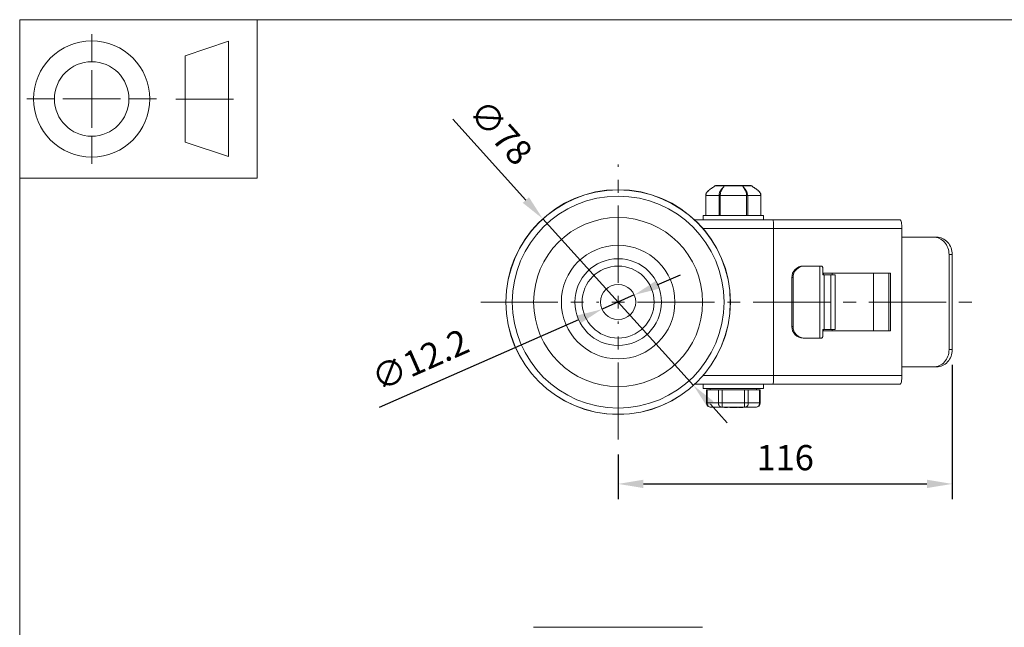
# Model space of a CAD drawing. Units: millimetres. Extents: x 10 to 287, y 10 to 200.
# Drawn here: x 10 to 147, y 116 to 200 of the extents above; entities that cross this region are included whole.
import ezdxf

# ---------------------------------------------------------------- set-up
doc = ezdxf.new("R2010")
doc.units = ezdxf.units.MM
doc.header["$LTSCALE"] = 0.75
doc.linetypes.add('CENTER2', pattern=[28.575, 19.05, -3.175, 3.175, -3.175])
for name, color, linetype, lineweight in [('FD_Dimensions', 7, 'Continuous', 13), ('Smart Centers', 7, 'CENTER2', 13), ('TITLEBLOCK', 7, 'Continuous', 18), ('Visible', 7, 'Continuous', 13), ('Visible Narrow', 7, 'Continuous', 13)]:
    doc.layers.add(name, color=color, linetype=linetype, lineweight=lineweight)
doc.styles.get("Standard").update_dxf_attribs({"font": 'arial.ttf'})
doc.dimstyles.new('Dim-ISO-25', dxfattribs={"dimtxt": 3.5, "dimasz": 3.5, "dimexe": 2.1, "dimexo": 2.1, "dimgap": 1.4, "dimtad": 1, "dimdec": 4, "dimdsep": 46, "dimtxsty": 'Standard', "dimcen": 0, "dimadec": 4, "dimazin": 2, "dimtp": 0.1, "dimtm": 0.1, "dimtfac": 1, "dimtdec": 4, "dimtmove": 0, "dimatfit": 3, "dimfxl": 1, "dimarcsym": 0})

# ---------------------------------------------------------------- blocks, each defined once
blk = doc.blocks.new('BIL C&W DRAWING SHEET')
at = {"layer": 'TITLEBLOCK', "lineweight": 13}
for p, q in [((-267, 184.17), (-267, 188)), ((-254, 185), (-248, 187)), ((-248, 187), (-248, 171)), ((-254, 183), (-254, 185)), ((-267, 179), (-267, 183)), ((-254, 179), (-254, 183)), ((-254, 183), (-254, 175)), ((-272.17, 179), (-276, 179)), ((-267, 179), (-271, 179)), ((-267, 179), (-263, 179)), ((-267, 179), (-267, 175)), ((-258, 179), (-261.83, 179)), ((-247.3, 178.97), (-255.3, 178.97)), ((-254, 175), (-254, 179)), ((-267, 173.83), (-267, 170)), ((-254, 173), (-254, 175)), ((-248, 171), (-254, 173))]:
    blk.add_line(p, q, dxfattribs=at)
for points in [[(-277, 190), (0, 190), (0, 0), (-277, 0)], [(-277, 190), (-244, 190), (-244, 168), (-277, 168)]]:
    blk.add_lwpolyline(points, close=True, dxfattribs=at)
for radius in [8.06, 5.17]:
    blk.add_circle((-267, 179), radius, dxfattribs=at)
blk = doc.blocks.new('*U5')
at = {"layer": 'Smart Centers', "color": 0, "ltscale": 0.75, "transparency": 16777216}
for p, q in [((0, 2.68), (0, 19.08)), ((-19.08, 0), (-2.68, 0)), ((2.68, 0), (49.91, 0)), ((0, -19.08), (0, -2.68))]:
    blk.add_line(p, q, dxfattribs=at)
at = {"layer": 'Smart Centers', "color": 0, "linetype": 'Continuous', "ltscale": 0.75, "transparency": 16777216}
for p, q in [((-0.89, 0), (0.89, 0)), ((0, -0.89), (0, 0.89))]:
    blk.add_line(p, q, dxfattribs=at)
blk = doc.blocks.new('*D16')
at = {"layer": 'Defpoints', "color": 0, "transparency": 16777216}
for p in [(82.65, 172.37), (103.58, 149.24)]:
    blk.add_point(p, dxfattribs=at)
at = {"layer": 'FD_Dimensions', "color": 0, "lineweight": -2, "transparency": 16777216}
for p, q in [((70.15, 186.19), (80.3, 174.97)), ((103.58, 149.24), (82.65, 172.37)), ((105.93, 146.64), (108.28, 144.05))]:
    blk.add_line(p, q, dxfattribs=at)
at = {"layer": 'FD_Dimensions', "color": 0, "transparency": 16777216}
for points in [[(80.73, 175.36), (79.87, 174.58), (82.65, 172.37)], [(106.36, 147.03), (105.5, 146.25), (103.58, 149.24)]]:
    blk.add_solid(points, dxfattribs=at)
at = {"layer": 'FD_Dimensions', "color": 0, "transparency": 16777216, "insert": (76.49, 184.08), "char_height": 3.5, "attachment_point": 5, "rotation": 312.1393}
blk.add_mtext('∅78', dxfattribs=at)
blk = doc.blocks.new('*D17')
at = {"layer": 'Defpoints', "color": 0, "transparency": 16777216}
for p in [(95.35, 161.79), (90.88, 159.82)]:
    blk.add_point(p, dxfattribs=at)
at = {"layer": 'FD_Dimensions', "color": 0, "lineweight": -2, "transparency": 16777216}
for p, q in [((98.55, 163.2), (101.76, 164.6)), ((95.35, 161.79), (90.88, 159.82)), ((59.95, 146.22), (87.68, 158.41))]:
    blk.add_line(p, q, dxfattribs=at)
at = {"layer": 'FD_Dimensions', "color": 0, "transparency": 16777216}
for points in [[(98.32, 163.73), (98.79, 162.66), (95.35, 161.79)], [(87.44, 158.95), (87.91, 157.88), (90.88, 159.82)]]:
    blk.add_solid(points, dxfattribs=at)
at = {"layer": 'FD_Dimensions', "color": 0, "transparency": 16777216, "insert": (65.8, 152.38), "char_height": 3.5, "attachment_point": 5, "rotation": 23.7354}
blk.add_mtext('∅12.2', dxfattribs=at)
blk = doc.blocks.new('*D18')
at = {"layer": 'Defpoints', "color": 0, "transparency": 16777216}
for p in [(139.51, 154.2), (93.12, 141.73), (139.51, 135.57)]:
    blk.add_point(p, dxfattribs=at)
at = {"layer": 'FD_Dimensions', "color": 0, "lineweight": -2, "transparency": 16777216}
for p, q in [((139.51, 152.1), (139.51, 133.47)), ((93.12, 139.63), (93.12, 133.47)), ((96.62, 135.57), (136.01, 135.57))]:
    blk.add_line(p, q, dxfattribs=at)
at = {"layer": 'FD_Dimensions', "color": 0, "transparency": 16777216}
for points in [[(96.62, 136.15), (96.62, 134.99), (93.12, 135.57)], [(136.01, 136.15), (136.01, 134.99), (139.51, 135.57)]]:
    blk.add_solid(points, dxfattribs=at)
at = {"layer": 'FD_Dimensions', "color": 0, "transparency": 16777216, "insert": (116.32, 138.76), "char_height": 3.5, "attachment_point": 5}
blk.add_mtext('116', dxfattribs=at)

msp = doc.modelspace()

# ---------------------------------------------------------------- linework, layer by layer
at = {"layer": 'Visible'}
for p, q in [((107.907383, 177.004978), (106.697966, 177.004978)), ((110.326224, 177.004978), (107.907383, 177.004978)), ((105.279494, 172.804978), (105.279494, 175.604978)), ((110.745001, 176.356509), (110.745001, 176.356526)), ((112.954107, 172.804978), (112.954107, 175.604978)), ((104.916801, 172.804978), (113.316801, 172.804978)), ((104.916801, 172.804978), (104.916801, 172.204978)), ((113.316801, 172.804978), (113.316801, 172.204978)), ((114.609793, 172.204978), (103.765744, 172.204978)), ((132.302138, 172.204978), (114.609793, 172.204978)), ((114.716801, 150.604978), (114.716801, 171.004978)), ((132.516801, 150.604978), (132.516801, 171.004978)), ((136.917025, 169.804978), (132.516801, 169.804978)), ((137.350788, 169.804978), (136.917025, 169.804978)), ((139.079489, 154.204978), (139.079489, 167.404978)), ((139.513252, 154.204978), (139.513252, 167.404978)), ((118.985409, 165.804978), (118.80847, 165.804978)), ((121.131837, 165.804978), (118.985409, 165.804978)), ((121.131837, 165.804978), (121.342126, 165.804978)), ((121.5234, 164.604978), (121.5234, 165.604978)), ((117.233715, 157.404978), (117.233715, 164.204978)), ((117.410654, 157.404978), (117.410654, 164.204978)), ((121.5234, 164.804978), (130.942046, 164.804978)), ((121.5234, 164.604978), (121.718234, 164.604978)), ((121.658874, 164.604978), (121.658874, 164.804978)), ((122.656269, 164.604978), (121.718234, 164.604978)), ((123.264206, 164.604978), (122.656269, 164.604978)), ((122.855944, 164.604978), (122.855944, 164.804978)), ((128.591536, 164.804978), (128.591536, 156.804978)), ((130.729719, 156.804978), (130.729719, 164.804978)), ((130.942046, 164.804978), (130.942046, 156.804978)), ((121.5234, 156.004978), (121.5234, 157.004978)), ((121.718234, 157.004978), (121.5234, 157.004978)), ((130.942046, 156.804978), (121.5234, 156.804978)), ((121.658874, 157.004978), (121.658874, 156.804978)), ((121.718234, 157.004978), (122.656269, 157.004978)), ((122.656269, 157.004978), (123.264206, 157.004978)), ((122.855944, 157.004978), (122.855944, 156.804978)), ((118.80847, 155.804978), (118.985409, 155.804978)), ((118.985409, 155.804978), (121.131837, 155.804978)), ((121.342126, 155.804978), (121.131837, 155.804978)), ((132.516801, 151.804978), (136.917025, 151.804978)), ((136.917025, 151.804978), (137.350788, 151.804978)), ((103.765744, 149.404978), (114.609793, 149.404978)), ((104.916801, 148.804978), (104.916801, 149.404978)), ((113.316801, 148.804978), (113.316801, 149.404978)), ((114.609793, 149.404978), (132.302138, 149.404978)), ((113.316801, 148.804978), (104.916801, 148.804978)), ((105.399109, 148.604978), (105.479494, 148.604978)), ((105.399109, 148.604978), (105.399109, 146.804978)), ((107.03834, 148.604978), (105.479494, 148.604978)), ((105.916801, 148.604978), (105.916801, 148.804978)), ((107.03834, 148.604978), (107.557955, 148.604978)), ((110.675646, 148.604978), (107.557955, 148.604978)), ((110.675646, 148.604978), (111.195262, 148.604978)), ((112.754107, 148.604978), (111.195262, 148.604978)), ((112.316801, 148.604978), (112.316801, 148.804978)), ((112.754107, 148.604978), (112.834492, 148.604978)), ((112.834492, 148.604978), (112.834492, 146.804978)), ((105.999109, 146.204978), (107.557955, 146.204978)), ((107.557955, 146.204978), (110.675646, 146.204978)), ((107.870362, 146.204978), (107.870362, 146.164978)), ((107.957329, 146.164978), (107.870362, 146.164978)), ((107.957329, 146.204978), (107.957329, 146.164978)), ((107.957329, 146.164978), (108.21132, 146.164978)), ((108.21132, 146.204978), (108.21132, 146.164978)), ((108.254809, 146.164978), (108.21132, 146.164978)), ((108.298288, 146.164978), (108.254809, 146.164978)), ((108.298288, 146.204978), (108.298288, 146.164978)), ((108.635989, 146.164978), (108.635989, 146.204978)), ((108.845424, 146.164978), (108.635989, 146.164978)), ((108.845424, 146.204978), (108.845424, 146.164978)), ((108.888913, 146.164978), (108.845424, 146.164978)), ((108.888913, 146.164978), (109.127582, 146.164978)), ((109.27335, 146.164978), (109.127582, 146.164978)), ((109.27335, 146.204978), (109.27335, 146.164978)), ((109.332859, 146.164978), (109.332859, 146.204978)), ((109.692646, 146.164978), (109.332859, 146.164978)), ((109.692646, 146.164978), (109.692646, 146.204978)), ((109.692693, 146.164978), (109.692646, 146.164978)), ((109.692693, 146.164978), (109.692693, 146.204978)), ((109.82065, 146.164978), (109.82065, 146.204978)), ((109.854119, 146.164978), (109.82065, 146.164978)), ((109.854119, 146.204978), (109.854119, 146.164978)), ((109.905878, 146.164978), (109.854119, 146.164978)), ((109.905878, 146.204978), (109.905878, 146.164978)), ((109.905878, 146.164978), (110.008928, 146.164978)), ((110.008928, 146.204978), (110.008928, 146.164978)), ((110.008928, 146.164978), (110.095743, 146.164978)), ((110.095743, 146.204978), (110.095743, 146.164978)), ((110.177593, 146.164978), (110.095743, 146.164978)), ((110.177593, 146.204978), (110.177593, 146.164978)), ((110.177593, 146.164978), (110.264408, 146.164978)), ((110.264408, 146.204978), (110.264408, 146.164978)), ((110.264408, 146.164978), (110.367437, 146.164978)), ((110.367437, 146.204978), (110.367437, 146.164978)), ((110.419207, 146.164978), (110.367437, 146.164978)), ((110.419207, 146.204978), (110.419207, 146.164978)), ((110.452743, 146.164978), (110.419207, 146.164978)), ((110.452743, 146.164978), (110.452743, 146.204978)), ((110.675646, 146.204978), (112.234492, 146.204978))]:
    msp.add_line(p, q, dxfattribs=at)
at = {"layer": 'Visible', "extrusion": (0, 1, 0)}
msp.add_line((81.380633, 115.666092), (104.852969, 115.666092), dxfattribs=at)
at = {"layer": 'Visible', "extrusion": (0, 0, -1)}
for radius in [15.6, 15.575291]:
    msp.add_circle((-93.116801, 160.804978), radius, dxfattribs=at)
at = {"layer": 'Visible'}
for radius in [5, 2.44]:
    msp.add_circle((93.116801, 160.804978), radius, dxfattribs=at)
at = {"layer": 'Visible', "extrusion": (0, 0, -1)}
for centre, radius, start, end in [((-106.697966, 176.804978), 0.2, 47.13529813, 90.00000097), ((-111.535635, 176.804978), 0.2, 90.00042036, 132.86470185), ((-105.999109, 146.804978), 0.6, 270, 0), ((-112.234492, 146.804978), 0.6, 180, 270)]:
    msp.add_arc(centre, radius, start, end, dxfattribs=at)
for centre, major_axis, ratio, start_param, end_param in [((114.609793, 171.004978), (0, 1.2), 0.0891728718, 0, 1.5707963268), ((136.917025, 167.404978), (0, 2.4), 0.9010268783, 0, 1.5707963268), ((118.985409, 164.204978), (0, 1.6), 0.9842218625, 4.7123889804, 6.2831853072), ((118.985409, 157.404978), (0, 1.6), 0.9842218625, 3.1415926536, 4.7123889804), ((136.917025, 154.204978), (0, 2.4), 0.9010268783, 1.5707963268, 3.1415926536)]:
    msp.add_ellipse(centre, major_axis=major_axis, ratio=ratio, start_param=start_param, end_param=end_param, dxfattribs=at)
at = {"layer": 'Visible'}
for centre, major_axis, ratio, start_param, end_param in [((132.302138, 171.004978), (0, 1.2), 0.1788857882, -1.5707963268, 0), ((137.350788, 167.404978), (0, 2.4), 0.9010268783, 4.7123889804, 6.2831853072), ((118.80847, 164.204978), (0, 1.6), 0.9842218625, 0, 1.5707963268), ((118.80847, 157.404978), (0, 1.6), 0.9842218625, 1.5707963268, 3.1415926536), ((137.350788, 154.204978), (0, 2.4), 0.9010268783, 3.1415926536, 4.7123889804), ((114.609793, 150.604978), (0, 1.2), 0.0891728718, 3.1415926536, 4.7123889804), ((132.302138, 150.604978), (0, 1.2), 0.1788857882, 3.1415926536, 4.7123889804)]:
    msp.add_ellipse(centre, major_axis=major_axis, ratio=ratio, start_param=start_param, end_param=end_param, dxfattribs=at)
for points, knots in [([(105.279494, 175.604978), (105.279494, 175.680855), (105.292197, 175.757746), (105.341019, 175.900462), (105.377179, 175.967834), (105.46981, 176.099816), (105.528995, 176.163913), (105.690893, 176.31501), (105.800063, 176.39596), (106.131225, 176.628114), (106.364553, 176.768398), (106.561913, 176.951571)], [0, 0, 0, 0, 0.0569077531, 0.0569077531, 0.11312708104, 0.11312708104, 0.17784129858, 0.17784129858, 0.27921626892, 0.27921626892, 0.48116422214, 0.48116422214, 0.48116422214, 0.48116422214]), ([(111.535636, 177.004978), (111.533238, 177.004978), (111.527264, 177.004978), (111.505377, 177.004978), (111.487002, 177.004978), (111.432945, 177.004978), (111.394084, 177.004978), (111.301862, 177.004978), (111.248487, 177.004978), (111.12686, 177.004978), (111.058737, 177.004978), (110.924471, 177.004978), (110.860661, 177.004978), (110.725785, 177.004978), (110.654545, 177.004978), (110.498957, 177.004978), (110.414314, 177.004978), (110.326224, 177.004978)], [0.0000102183298, 0.0000102183298, 0.0000102183298, 0.0000102183298, 0.000576375908, 0.000576375908, 0.0013131450848, 0.0013131450848, 0.0022341065559, 0.0022341065559, 0.0031386075691, 0.0031386075691, 0.0040431085823, 0.0040431085823, 0.0047667093928, 0.0047667093928, 0.0054903102034, 0.0054903102034, 0.0062669972353, 0.0062669972353, 0.0062669972353, 0.0062669972353]), ([(111.671689, 176.95157), (111.808472, 176.82462), (111.963793, 176.718657), (112.291742, 176.495742), (112.468722, 176.379949), (112.707452, 176.163122), (112.78517, 176.078457), (112.877362, 175.928242), (112.904839, 175.869684), (112.943787, 175.743163), (112.954107, 175.673687), (112.954107, 175.604978)], [0, 0, 0, 0, 0.13996273285, 0.13996273285, 0.29740262915, 0.29740262915, 0.38183720581, 0.38183720581, 0.42959045275, 0.42959045275, 0.48112241734, 0.48112241734, 0.48112241734, 0.48112241734]), ([(121.5234, 165.604978), (121.5234, 165.630313), (121.518943, 165.656939), (121.501413, 165.70529), (121.488341, 165.727053), (121.457557, 165.762559), (121.437264, 165.77838), (121.391751, 165.799599), (121.366491, 165.804978), (121.342126, 165.804978)], [0.154715517873, 0.154715517873, 0.154715517873, 0.154715517873, 0.173717010449, 0.173717010449, 0.192718503025, 0.192718503025, 0.213065707944, 0.213065707944, 0.233412912863, 0.233412912863, 0.233412912863, 0.233412912863]), ([(121.342126, 155.804978), (121.366491, 155.804978), (121.391751, 155.810356), (121.437264, 155.831575), (121.457557, 155.847396), (121.488341, 155.882902), (121.501413, 155.904666), (121.518943, 155.953016), (121.5234, 155.979642), (121.5234, 156.004978)], [0.230727765962, 0.230727765962, 0.230727765962, 0.230727765962, 0.25107497088, 0.25107497088, 0.271422175799, 0.271422175799, 0.290423668375, 0.290423668375, 0.309425160951, 0.309425160951, 0.309425160951, 0.309425160951])]:
    msp.add_open_spline(points, degree=3, knots=knots, dxfattribs=at)
for points in [[(107.30153, 176.217773), (107.301529, 176.217774), (107.301527, 176.217774), (107.301526, 176.217775)], [(107.496361, 176.369142), (107.496363, 176.369143), (107.496365, 176.369143), (107.496367, 176.369143)], [(110.871314, 176.053753), (110.871301, 176.053751), (110.871288, 176.05375), (110.871275, 176.053748)], [(111.037834, 175.990826), (111.037835, 175.990826), (111.037836, 175.990826), (111.037837, 175.990826)], [(111.044025, 175.982659), (111.044024, 175.982658), (111.044022, 175.982658), (111.044021, 175.982657)]]:
    msp.add_open_spline(points, degree=3, dxfattribs=at)
at = {"layer": 'Visible Narrow'}
for p, q in [((106.561944, 176.951536), (106.561912, 176.95157)), ((111.671689, 176.95157), (111.671658, 176.951536)), ((105.279494, 175.604978), (105.306289, 175.604978)), ((105.306289, 172.804978), (105.306289, 175.604978)), ((107.124942, 175.604978), (105.306289, 175.604978)), ((107.124942, 175.604978), (107.298147, 175.604978)), ((107.124942, 175.604978), (107.124942, 172.804978)), ((107.298147, 172.804978), (107.298147, 175.604978)), ((110.935454, 175.604978), (107.298147, 175.604978)), ((110.935454, 175.604978), (111.108659, 175.604978)), ((110.935454, 175.604978), (110.935454, 172.804978)), ((111.108659, 172.804978), (111.108659, 175.604978)), ((112.927312, 175.604978), (111.108659, 175.604978)), ((112.927312, 175.604978), (112.954107, 175.604978)), ((112.927312, 175.604978), (112.927312, 172.804978)), ((104.92019, 171.004978), (114.716801, 171.004978)), ((114.716801, 171.004978), (132.516801, 171.004978)), ((139.079489, 167.404978), (139.513252, 167.404978)), ((121.131837, 165.804978), (121.131837, 155.804978)), ((117.233715, 164.204978), (117.410654, 164.204978)), ((121.718234, 157.004978), (121.718234, 164.604978)), ((122.656269, 164.604978), (122.656269, 157.004978)), ((123.264206, 157.004978), (123.264206, 164.604978)), ((117.410654, 157.404978), (117.233715, 157.404978)), ((139.513252, 154.204978), (139.079489, 154.204978)), ((114.716801, 150.604978), (104.92019, 150.604978)), ((132.516801, 150.604978), (114.716801, 150.604978)), ((105.479494, 146.804978), (105.479494, 148.604978)), ((107.03834, 148.604978), (107.03834, 146.804978)), ((107.557955, 146.804978), (107.557955, 148.604978)), ((110.675646, 148.604978), (110.675646, 146.804978)), ((111.195262, 146.804978), (111.195262, 148.604978)), ((112.754107, 148.604978), (112.754107, 146.804978)), ((105.399109, 146.804978), (105.479494, 146.804978)), ((107.03834, 146.804978), (105.479494, 146.804978)), ((107.03834, 146.804978), (107.557955, 146.804978)), ((110.675646, 146.804978), (107.557955, 146.804978)), ((107.557955, 146.804978), (107.557955, 146.204978)), ((110.675646, 146.204978), (110.675646, 146.804978)), ((110.675646, 146.804978), (111.195262, 146.804978)), ((112.754107, 146.804978), (111.195262, 146.804978)), ((112.754107, 146.804978), (112.834492, 146.804978)), ((108.254809, 146.204978), (108.254809, 146.164978)), ((108.888913, 146.204978), (108.888913, 146.164978)), ((109.127582, 146.204978), (109.127582, 146.164978))]:
    msp.add_line(p, q, dxfattribs=at)
for radius in [14.705929, 7.886001]:
    msp.add_circle((93.116801, 160.804978), radius, dxfattribs=at)
at = {"layer": 'Visible Narrow', "extrusion": (0, 0, -1)}
for radius in [11.736168, 6.013343]:
    msp.add_circle((-93.116801, 160.804978), radius, dxfattribs=at)
at = {"layer": 'Visible Narrow'}
msp.add_arc((109.121637, 201.844314), 24.924942, 267.05980694, 272.91798931, dxfattribs=at)
for centre, major_axis, ratio, start_param, end_param in [((106.697966, 176.804978), (0, 0.2), 0.9994955909, -0.0000000266, 0.7483814425), ((107.907383, 176.804978), (0, 0.2), 0.5272509686, -0.0000000153, 0.7483819205), ((107.907383, 176.804978), (0, 0.2), 0.4722446547, -0.0000000154, 0.7483814523), ((111.535635, 176.804978), (0, 0.2), 0.9994955904, -0.7483817493, -0.0000073368), ((107.557955, 146.804978), (0, 0.6), 0.8660254038, 1.5707963268, 3.1415926536), ((110.675646, 146.804978), (0, 0.6), 0.8660254038, 3.1415926536, 4.7123889804)]:
    msp.add_ellipse(centre, major_axis=major_axis, ratio=ratio, start_param=start_param, end_param=end_param, dxfattribs=at)
at = {"layer": 'Visible Narrow', "extrusion": (0, 0, -1)}
for centre, major_axis, ratio, start_param, end_param in [((107.907383, 176.804978), (-0.176075, 0.094857), 0.6347638244, 0.8454463753, 0.8886582631), ((110.326218, 176.804978), (0, 0.2), 0.5272509362, -0.0000009203, 0.7483817529), ((110.326218, 176.804978), (0, 0.2), 0.4722446211, 0, 0.7483819205), ((110.326218, 176.804978), (0.176075, 0.094857), 0.6347638257, -0.8886589983, -0.8454412238), ((105.999109, 146.804978), (0, 0.6), 0.8660254038, 3.1415926536, 4.7123889804), ((112.234492, 146.804978), (0, 0.6), 0.8660254038, 1.5707963268, 3.1415926536)]:
    msp.add_ellipse(centre, major_axis=major_axis, ratio=ratio, start_param=start_param, end_param=end_param, dxfattribs=at)
at = {"layer": 'Visible Narrow'}
for points, knots in [([(105.306289, 175.604978), (105.306289, 175.643905), (105.309447, 175.683903), (105.316104, 175.723493), (105.322761, 175.763083), (105.332911, 175.802162), (105.345831, 175.83927), (105.369612, 175.907575), (105.402784, 175.969748), (105.440129, 176.025264), (105.472362, 176.073179), (105.507363, 176.115985), (105.54359, 176.155506), (105.579817, 176.195028), (105.617383, 176.231321), (105.655559, 176.265535), (105.70745, 176.312039), (105.7605, 176.354717), (105.813437, 176.395076), (105.846522, 176.420301), (105.879548, 176.444581), (105.912538, 176.468325), (105.945528, 176.49207), (105.978448, 176.515249), (106.011192, 176.538088), (106.063581, 176.57463), (106.115523, 176.610307), (106.166571, 176.64582), (106.248248, 176.70264), (106.327819, 176.759137), (106.402954, 176.817491), (106.459019, 176.861035), (106.51248, 176.905517), (106.561944, 176.951536)], [0, 0, 0, 0, 0.0002191834109, 0.0002191834109, 0.0002191834109, 0.0004383668218, 0.0004383668218, 0.0004383668218, 0.0008418211988, 0.0008418211988, 0.0008418211988, 0.0011900397043, 0.0011900397043, 0.0011900397043, 0.0015382582098, 0.0015382582098, 0.0015382582098, 0.0020115684282, 0.0020115684282, 0.0020115684282, 0.0023073873147, 0.0023073873147, 0.0023073873147, 0.0026032062012, 0.0026032062012, 0.0026032062012, 0.0030765164196, 0.0030765164196, 0.0030765164196, 0.0038338127691, 0.0038338127691, 0.0038338127691, 0.0043989138237, 0.0043989138237, 0.0043989138237, 0.0043989138237]), ([(106.561944, 176.951536), (106.561555, 176.949045), (106.564326, 176.946471), (106.577902, 176.940619), (106.590714, 176.937342), (106.626437, 176.931255), (106.649319, 176.928444), (106.712177, 176.923097), (106.754958, 176.920836), (106.84491, 176.9186), (106.889483, 176.918254), (106.986974, 176.918907), (107.039855, 176.919905), (107.169079, 176.923496), (107.248692, 176.92649), (107.485223, 176.936373), (107.655057, 176.944368), (107.835629, 176.951536)], [-0.0062669814644, -0.0062669814644, -0.0062669814644, -0.0062669814644, -0.0057547723576, -0.0057547723576, -0.0051019821273, -0.0051019821273, -0.004449191897, -0.004449191897, -0.0036313068965, -0.0036313068965, -0.002976998896, -0.002976998896, -0.0023226908956, -0.0023226908956, -0.0014845031497, -0.0014845031497, -0.0000102183311, -0.0000102183311, -0.0000102183311, -0.0000102183311]), ([(107.835631, 176.951536), (107.807648, 176.905517), (107.777703, 176.861035), (107.704659, 176.759138), (107.660676, 176.702641), (107.58737, 176.610308), (107.558695, 176.57463), (107.511594, 176.515249), (107.493356, 176.49207), (107.456709, 176.444582), (107.438319, 176.420302), (107.390226, 176.354718), (107.360378, 176.31204), (107.283602, 176.191128), (107.236202, 176.107603), (107.154146, 175.888415), (107.124942, 175.743678), (107.124942, 175.604978)], [-0.0043989146001, -0.0043989146001, -0.0043989146001, -0.0043989146001, -0.0038338127691, -0.0038338127691, -0.0030765164196, -0.0030765164196, -0.0026032062012, -0.0026032062012, -0.0023073873147, -0.0023073873147, -0.0020115684282, -0.0020115684282, -0.0015382582098, -0.0015382582098, -0.0007809618604, -0.0007809618604, 0, 0, 0, 0]), ([(107.298147, 175.604978), (107.298147, 175.643905), (107.299434, 175.683903), (107.30207, 175.723493), (107.304705, 175.763083), (107.308684, 175.802162), (107.313747, 175.83927), (107.323068, 175.907575), (107.336113, 175.969748), (107.351216, 176.025264), (107.364252, 176.073179), (107.378672, 176.115985), (107.393864, 176.155506), (107.409057, 176.195028), (107.425059, 176.231321), (107.441511, 176.265535), (107.463873, 176.312039), (107.487073, 176.354717), (107.510415, 176.395076), (107.525003, 176.420301), (107.539639, 176.444581), (107.554306, 176.468325), (107.568972, 176.49207), (107.583655, 176.515249), (107.598282, 176.538088), (107.621687, 176.57463), (107.644953, 176.610307), (107.667807, 176.64582), (107.704372, 176.70264), (107.739961, 176.759137), (107.773265, 176.817491), (107.798117, 176.861035), (107.821632, 176.905517), (107.843113, 176.951536)], [0, 0, 0, 0, 0.0002191834109, 0.0002191834109, 0.0002191834109, 0.0004383668218, 0.0004383668218, 0.0004383668218, 0.0008418211988, 0.0008418211988, 0.0008418211988, 0.0011900397043, 0.0011900397043, 0.0011900397043, 0.0015382582098, 0.0015382582098, 0.0015382582098, 0.0020115684282, 0.0020115684282, 0.0020115684282, 0.0023073873147, 0.0023073873147, 0.0023073873147, 0.0026032062012, 0.0026032062012, 0.0026032062012, 0.0030765164196, 0.0030765164196, 0.0030765164196, 0.0038338127691, 0.0038338127691, 0.0038338127691, 0.0043989138237, 0.0043989138237, 0.0043989138237, 0.0043989138237]), ([(110.390488, 176.951536), (110.411969, 176.905517), (110.435484, 176.861035), (110.493641, 176.759138), (110.529229, 176.702641), (110.588648, 176.610308), (110.611914, 176.57463), (110.649947, 176.515249), (110.664629, 176.49207), (110.693962, 176.444582), (110.708598, 176.420302), (110.746528, 176.354718), (110.769729, 176.31204), (110.82787, 176.191128), (110.861946, 176.107603), (110.917053, 175.888415), (110.935454, 175.743678), (110.935454, 175.604978)], [-0.0043989146001, -0.0043989146001, -0.0043989146001, -0.0043989146001, -0.0038338127691, -0.0038338127691, -0.0030765164196, -0.0030765164196, -0.0026032062012, -0.0026032062012, -0.0023073873147, -0.0023073873147, -0.0020115684282, -0.0020115684282, -0.0015382582098, -0.0015382582098, -0.0007809618604, -0.0007809618604, 0, 0, 0, 0]), ([(110.397985, 176.951535), (110.493217, 176.947756), (110.585122, 176.943783), (110.754304, 176.936339), (110.831869, 176.932872), (110.97847, 176.926773), (111.047693, 176.92414), (111.19268, 176.919779), (111.265746, 176.918463), (111.394822, 176.918458), (111.450701, 176.919759), (111.545347, 176.924585), (111.584065, 176.928168), (111.635398, 176.935672), (111.65169, 176.939364), (111.668658, 176.945924), (111.672089, 176.948778), (111.671659, 176.951534)], [-0.0062669972353, -0.0062669972353, -0.0062669972353, -0.0062669972353, -0.0054903102034, -0.0054903102034, -0.0047667093928, -0.0047667093928, -0.0040431085823, -0.0040431085823, -0.0031386075691, -0.0031386075691, -0.0022341065559, -0.0022341065559, -0.0013131450848, -0.0013131450848, -0.000576375908, -0.000576375908, -0.0000102183298, -0.0000102183298, -0.0000102183298, -0.0000102183298]), ([(111.108659, 175.604978), (111.108659, 175.643905), (111.106788, 175.683903), (111.098745, 175.763083), (111.092573, 175.802162), (111.070257, 175.907575), (111.050129, 175.969748), (111.008691, 176.073179), (110.98811, 176.115986), (110.946041, 176.195029), (110.924477, 176.231322), (110.873223, 176.31204), (110.843375, 176.354718), (110.795282, 176.420302), (110.776892, 176.444582), (110.740245, 176.49207), (110.722008, 176.515249), (110.674906, 176.57463), (110.646231, 176.610308), (110.572925, 176.702641), (110.528942, 176.759138), (110.455898, 176.861035), (110.425953, 176.905516), (110.397985, 176.951535)], [0, 0, 0, 0, 0.0002191834109, 0.0002191834109, 0.0004383668218, 0.0004383668218, 0.0008418211988, 0.0008418211988, 0.0011900397043, 0.0011900397043, 0.0015382582098, 0.0015382582098, 0.0020115684282, 0.0020115684282, 0.0023073873147, 0.0023073873147, 0.0026032062012, 0.0026032062012, 0.0030765164196, 0.0030765164196, 0.0038338127691, 0.0038338127691, 0.0043989140062, 0.0043989140062, 0.0043989140062, 0.0043989140062]), ([(111.671659, 176.951534), (111.721123, 176.905516), (111.774582, 176.861034), (111.905782, 176.759138), (111.985354, 176.702641), (112.118079, 176.610308), (112.17002, 176.57463), (112.255154, 176.515249), (112.288074, 176.49207), (112.354053, 176.444582), (112.387079, 176.420302), (112.473102, 176.354718), (112.526151, 176.31204), (112.661068, 176.191128), (112.742544, 176.107603), (112.879708, 175.888415), (112.927312, 175.743678), (112.927312, 175.604978)], [-0.0043989094658, -0.0043989094658, -0.0043989094658, -0.0043989094658, -0.0038338127691, -0.0038338127691, -0.0030765164196, -0.0030765164196, -0.0026032062012, -0.0026032062012, -0.0023073873147, -0.0023073873147, -0.0020115684282, -0.0020115684282, -0.0015382582098, -0.0015382582098, -0.0007809618604, -0.0007809618604, 0, 0, 0, 0])]:
    msp.add_open_spline(points, degree=3, knots=knots, dxfattribs=at)

# ---------------------------------------------------------------- block references
at = {"layer": 'Smart Centers', "ltscale": 0.75}
msp.add_blockref('*U5', (93.116801, 160.804978), dxfattribs=at)
at = {"layer": 'TITLEBLOCK'}
msp.add_blockref('BIL C&W DRAWING SHEET', (287, 10), dxfattribs=at)

# ---------------------------------------------------------------- dimensions: what is measured, and where the dimension line sits
at = {"layer": 'FD_Dimensions'}
dim = msp.add_diameter_dim_2p(p1=(103.583392, 149.23733), p2=(82.650209, 172.372625), dimstyle='Dim-ISO-25', override={"dimlfac": 2.5}, dxfattribs=at)
dim.commit()
dim.dimension.update_dxf_attribs({"geometry": '*D16', "text_midpoint": (76.488379, 184.07865)})
dim = msp.add_diameter_dim_2p(p1=(95.350411, 161.787111), p2=(90.88319, 159.822845), dimstyle='Dim-ISO-25', override={"dimlfac": 2.5}, dxfattribs=at)
dim.commit()
dim.dimension.update_dxf_attribs({"geometry": '*D17', "text_midpoint": (67.117983, 149.373129), "dimtype": 163})
dim = msp.add_linear_dim(base=(139.513252, 135.56854), p1=(93.116801, 141.729686), p2=(139.513252, 154.204978), dimstyle='Dim-ISO-25', override={"dimdec": 0, "dimlfac": 2.5, "dimclrd": 0, "dimclre": 0, "dimtdec": 0}, dxfattribs=at)
dim.commit()
dim.dimension.update_dxf_attribs({"geometry": '*D18', "text_midpoint": (116.315027, 138.755546)})

doc.saveas('drawing.dxf')
